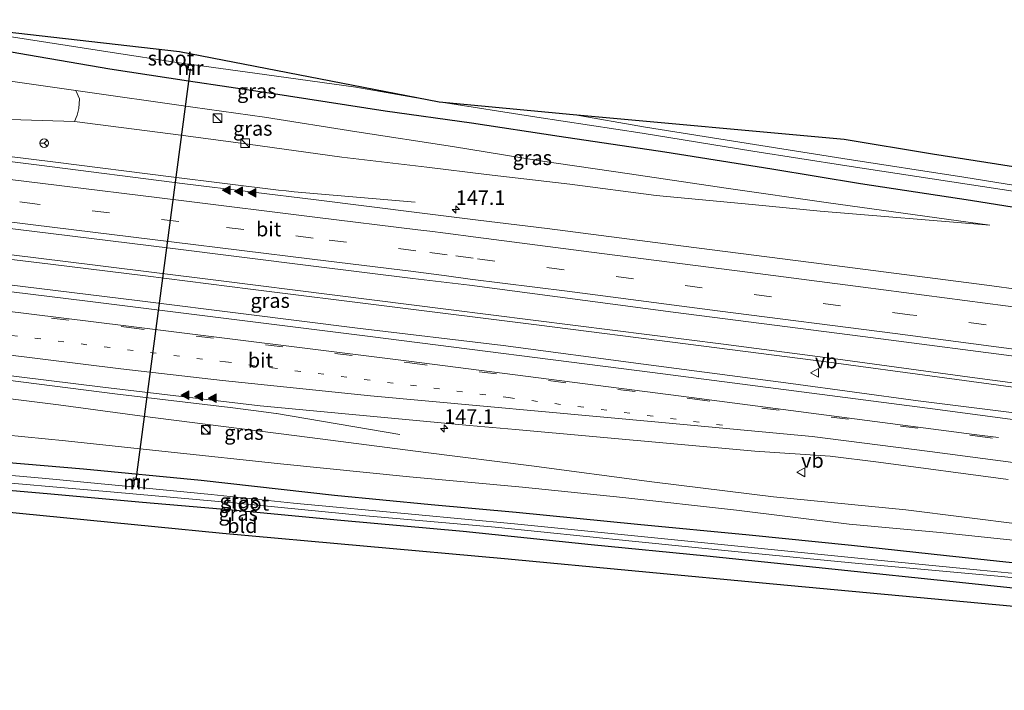
# Model space of a CAD drawing. Units: metres. Extents: x 50000 to 60009, y 387498 to 393753.
# Drawn here: x 52187 to 52356, y 388832 to 388947 of the extents above; entities that cross this region are included whole.
import ezdxf
from ezdxf.enums import TextEntityAlignment as Align

# ---------------------------------------------------------------- set-up
doc = ezdxf.new("R2010")
doc.units = ezdxf.units.M
doc.linetypes.add('VW-1-3_STREEP', pattern=[4, 1, -3])
doc.linetypes.add('VW-3-9_STREEP', pattern=[12, 3, -9])
doc.layers.get('0').update_dxf_attribs({"lineweight": 25})
for name, color, linetype, lineweight in [('B-ME-AM-KILOMETR-S-B1', 7, 'Continuous', 18), ('B-ME-BV-GELEIDECONSTRUCTIE-GELEIDERAIL-L-B1', 213, 'BV-GELEIDERAIL', 18), ('B-ME-GR-BOMENSTRUIKEN-GV-B6', 93, 'Continuous', 18), ('B-ME-GW-INSTEEKWATERGANG-L-B1', 10, 'Continuous', 25), ('B-ME-GW-KRUINLIJN-L-B1', 93, 'Continuous', 18), ('B-ME-GW-TEENLIJN-L-B1', 93, 'Continuous', 18), ('B-ME-IE-GRASLAND-GV-B6', 93, 'Continuous', 18), ('B-ME-IE-GRONDWERKLIJN-GROND_INGERICHT-GV-B6', 253, 'Continuous', 18), ('B-ME-IE-INRICHTINGSELEMENT-S-B1', 253, 'Continuous', 18), ('B-ME-KG-KADASTRAAL-OPNAMEDTMGRENS-L-B1', 10, 'Continuous', 25), ('B-ME-KW-DUIKER-L-B1', 10, 'Continuous', 25), ('B-ME-MW-MUUR-GV-B6', 8, 'IE-TERREINAFSCHEIDING-KUNSTMATIG', 18), ('B-ME-OG-WATER-GV-B6', 153, 'Continuous', 18), ('B-ME-VH-VERH_SOORT-BITUMEN-GV-B6', 8, 'IE-TERREINAFSCHEIDING-NATUURLIJK-HOUTWAL', 18), ('B-ME-VW-MARKERING-13STREEP-045-L-B1', 255, 'VW-1-3_STREEP', 18), ('B-ME-VW-MARKERING-39STREEP-015-L-B1', 255, 'VW-3-9_STREEP', 18), ('B-ME-VW-MARKERING-STREEP-015-L-B1', 7, 'Continuous', 18), ('B-ME-VW-MARKERING-VLAKMARK-S-B1', 7, 'Continuous', 18), ('B-ME-VW-MEUBILAIR_WEGMEUBILAIR-RONA-S-B1', 8, 'Continuous', 18), ('B-ME-VW-MEUBILAIR_WEGMEUBILAIR-VERKEERSBORD-S-B1', 8, 'Continuous', 18)]:
    doc.layers.add(name, color=color, linetype=linetype, lineweight=lineweight)
doc.styles.add('NLCS-ISO', font='NLCS-ISO.TTF')
doc.linetypes.add('BV-GELEIDERAIL', pattern='A,10,-3,[108,NLCS.SHX,S=1,R=0,X=0,Y=0],-3', length=16)
doc.linetypes.add('IE-TERREINAFSCHEIDING-KUNSTMATIG', pattern='A,4,[82,NLCS.SHX,S=0.75,R=90,X=0,Y=0],4,-2', length=10)
doc.linetypes.add('IE-TERREINAFSCHEIDING-NATUURLIJK-HOUTWAL', pattern='A,7,-1.5,[67,NLCS.SHX,S=0.75,R=45,X=0,Y=0],-1.5,7,-1.5,[70,NLCS.SHX,S=0.75,R=0,X=0,Y=0],-1.5', length=20)

# ---------------------------------------------------------------- blocks, each defined once
blk = doc.blocks.new('kast')
blk.add_line((-0.75, -0.75), (0.75, 0.75))
blk.add_lwpolyline([(-0.75, 0.75), (0.75, 0.75), (0.75, -0.75), (-0.75, -0.75)], close=True)
blk = doc.blocks.new('verkeersbord')
for p, q in [((0, 0.75), (-0.75, -0.625)), ((0.75, -0.625), (0, 0.75)), ((-0.75, -0.625), (0.75, -0.625))]:
    blk.add_line(p, q)
blk = doc.blocks.new('wegwijzer')
for q in [(-0.53, -0.53), (0, 0.75), (0.53, -0.53)]:
    blk.add_line((0, 0), q)
blk.add_circle((0, 0), 0.75)
blk = doc.blocks.new('dtb')
blk.add_circle((0, 0), 0.75)
blk = doc.blocks.new('hecto')
for p, q in [((0, 0.625), (-0.625, 0)), ((0, -0.625), (0, 0.625)), ((-0.625, 0), (0.625, 0)), ((0.625, 0), (0, -0.625))]:
    blk.add_line(p, q)
blk = doc.blocks.new('verfsymbol')
for color in [252, 253]:
    blk.add_hatch(color=color).paths.add_polyline_path([(0.75, -0.625), (0, 0.75), (-0.75, -0.625)])
blk.add_lwpolyline([(0.75, -0.625), (0, 0.75), (-0.75, -0.625)], close=True)

msp = doc.modelspace()

# ---------------------------------------------------------------- linework, layer by layer
at = {"layer": 'B-ME-BV-GELEIDECONSTRUCTIE-GELEIDERAIL-L-B1'}
for points in [[(52254.956, 388915.953, 2.585), (52234.167, 388917.774, 3.6), (52232.8061, 388917.9128, 3.6661), (52231.509, 388918.043, 3.671), (52213.031, 388920.359, 3.893), (52193.176, 388922.834, 4.144), (52175.963, 388924.949, 4.328)], [(51942.8496, 388916.4236, 6.433), (51944.331, 388916.25, 6.433), (51947.6234, 388915.8746, 6.3918), (51949.761, 388915.631, 6.365), (51965.398, 388912.983, 6.292), (51985.11, 388909.647, 6.163), (51989.042, 388908.986, 6.108), (51992.984, 388908.335, 6.068), (51996.946, 388907.758, 6.032), (52000.9, 388907.218, 5.975), (52024.706, 388904.445, 5.777), (52044.582, 388902.153, 5.603), (52056.578, 388900.767, 5.474), (52084.336, 388897.518, 5.183), (52108.161, 388894.704, 4.945), (52131.984, 388891.889, 4.643), (52154.469, 388889.183, 4.366), (52179.56, 388886.065, 4.093), (52203.38, 388883.074, 3.794), (52223.207, 388880.703, 3.569), (52227.17, 388880.2, 3.512), (52231.0756, 388879.6886, 3.4696), (52231.134, 388879.681, 3.469), (52252.307, 388876.077, 2.342)], [(52520.162, 388862.126, 1.462), (52507.209, 388863.931, 1.483), (52485.497, 388866.934, 1.612), (52464.381, 388869.871, 1.756), (52441.287, 388873.024, 1.921), (52421.015, 388875.707, 2.071), (52407.563, 388877.525, 2.149), (52387.588, 388880.153, 2.278), (52367.718, 388882.827, 2.446), (52344.533, 388885.996, 2.458), (52325.933, 388888.474, 2.665), (52301.832, 388891.595, 2.956), (52275.77, 388894.908, 3.187), (52250.566, 388898.074, 3.481), (52226.672, 388901.043, 3.808), (52208.651, 388903.327, 3.922), (52192.366, 388905.302, 4.159), (52176.148, 388907.276, 4.438), (52160.402, 388909.288, 4.628)], [(52520.265, 388862.796, 1.462), (52495.092, 388866.334, 1.501), (52472.131, 388869.495, 1.675), (52448.065, 388872.833, 1.843), (52425.473, 388875.9, 2.011), (52401.977, 388879.02, 2.14), (52385.928, 388881.173, 2.179), (52369.648, 388883.332, 2.359), (52350.143, 388885.926, 2.437), (52327.497, 388888.992, 2.539), (52307.876, 388891.557, 2.722), (52282.452, 388894.772, 3.097), (52260.679, 388897.544, 3.337), (52241.154, 388899.973, 3.52), (52221.209, 388902.498, 3.685), (52200.471, 388905.101, 3.985), (52180.47, 388907.537, 4.174), (52160.528, 388910.021, 4.499)]]:
    msp.add_polyline3d(points, dxfattribs=at)
at = {"layer": 'B-ME-GR-BOMENSTRUIKEN-GV-B6'}
msp.add_polyline3d([(52165.465, 388939.619, 1.346), (52196.713, 388935.189, 1.336), (52197.295, 388933.746, 1.666), (52197.201, 388932.076, 2.371), (52196.944, 388930.948, 2.842), (52196.487, 388929.8581, 3.13), (52183.497, 388930.229, 3.236)], dxfattribs=at)
at = {"layer": 'B-ME-GW-INSTEEKWATERGANG-L-B1'}
for points in [[(52524.52, 388889.027, 0.574), (52519.065, 388889.914, 0.553), (52498.828, 388892.947, 0.523), (52477.538, 388896.276, 0.577), (52461.809, 388898.556, 0.724), (52447.114, 388900.699, 0.985), (52423.523, 388904.342, 1.048), (52402.525, 388907.606, 1.063), (52385.346, 388910.343, 0.973), (52366.703, 388913.616, 0.868), (52350.26, 388916.272, 0.874), (52331.413, 388919.148, 0.907), (52316.178, 388921.635, 0.877), (52297.817, 388924.598, 0.88), (52279.674, 388927.271, 0.904), (52264.607, 388929.528, 0.985), (52249.802, 388931.595, 1.063), (52229.859, 388934.698, 1.078), (52216.057, 388936.778, 1.054), (52202.547, 388938.819, 1.018), (52188.58, 388941.259, 0.889), (52166.37, 388945.072, 0.905)], [(52516.004, 388835.61, 0.34), (52499.478, 388837.384, 0.358), (52483.6, 388839.387, 0.487), (52468.896, 388841.324, 0.658), (52449.194, 388843.761, 0.727), (52427.277, 388846.673, 0.862), (52401.284, 388849.494, 0.838), (52378.646, 388851.786, 0.826), (52361.739, 388853.535, 0.772), (52346.176, 388855.22, 0.778), (52329.828, 388856.977, 0.802), (52312.261, 388858.756, 0.805), (52293.088, 388860.587, 0.853), (52272.299, 388862.659, 0.781), (52257.668, 388864.004, 0.826), (52241.09, 388865.598, 0.781), (52218.194, 388868.135, 0.838), (52198.031, 388870.125, 0.787), (52177.695, 388871.825, 0.775), (52165.765, 388872.775, 0.733), (52154.555, 388873.849, 0.791)], [(52515.446, 388832.112, 0.094), (52510.191, 388832.69, 0.088), (52492.554, 388834.576, 0.178), (52477.417, 388836.392, 0.298), (52459.401, 388838.264, 0.691), (52435.741, 388841.128, 0.712), (52417.081, 388843.303, 0.682), (52398.708, 388845.303, 0.757), (52374.896, 388847.81, 0.679), (52348.407, 388850.639, 0.661), (52326.493, 388852.901, 0.622), (52304.989, 388855.182, 0.358), (52285.138, 388857.128, 0.193), (52263.193, 388859.387, 0.109), (52242.189, 388861.286, 0.133), (52223.545, 388863.084, 0.103), (52208.152, 388864.405, 0.139), (52191.778, 388865.846, 0.166), (52173.839, 388867.423, 0.244), (52153.812, 388869.37, 0.245)]]:
    msp.add_polyline3d(points, dxfattribs=at)
at = {"layer": 'B-ME-GW-KRUINLIJN-L-B1'}
for points in [[(52353.623, 388912.03, 1.12), (52324.492, 388914.432, 1.663), (52312.821, 388915.603, 1.783), (52296.305, 388917.124, 1.972), (52281.513, 388919.061, 2.146), (52267.217, 388920.756, 2.332), (52256.966, 388922.019, 2.509), (52242.332, 388923.737, 2.743), (52226.28, 388925.927, 2.953), (52214.732, 388927.477, 3.037), (52196.487, 388929.858, 3.13), (52183.497, 388930.229, 3.236)], [(52393.24, 388855.177, 0.958), (52379.815, 388857.665, 1.327), (52359.213, 388860.599, 1.432), (52339.15, 388863.134, 1.576), (52316.478, 388865.371, 1.702), (52295.564, 388867.928, 1.906), (52274.938, 388870.703, 2.146), (52256.799, 388872.987, 2.272), (52236.883, 388875.568, 2.542), (52207.696, 388879.288, 2.782), (52193.74, 388881.166, 3.01), (52172.113, 388883.86, 3.184), (52156.567, 388885.977, 3.506)]]:
    msp.add_polyline3d(points, dxfattribs=at)
at = {"layer": 'B-ME-GW-TEENLIJN-L-B1'}
for points in [[(52353.623, 388912.03, 1.12), (52325.929, 388915.887, 1.123), (52308.31, 388918.385, 1.108), (52291.761, 388920.84, 1.138), (52276.378, 388923.08, 1.168), (52261.346, 388925.569, 1.279), (52244.909, 388928.038, 1.354), (52229.07, 388930.586, 1.375), (52216.794, 388932.311, 1.297), (52196.713, 388935.189, 1.336), (52165.465, 388939.619, 1.346)], [(52393.24, 388855.177, 0.958), (52380.295, 388855.57, 0.913), (52364.083, 388857.224, 0.838), (52345.098, 388859.228, 0.835), (52329.44, 388860.649, 0.868), (52310.082, 388863.039, 0.946), (52290.602, 388865.258, 0.928), (52273.363, 388866.995, 0.937), (52253.983, 388868.793, 0.973), (52231.853, 388871.025, 0.892), (52212.522, 388873.107, 0.925), (52194.893, 388874.983, 0.988), (52173.888, 388877.026, 0.94), (52155.348, 388878.63, 0.863)]]:
    msp.add_polyline3d(points, dxfattribs=at)
at = {"layer": 'B-ME-IE-GRASLAND-GV-B6'}
for points in [[(52166.745, 388947.332, -0.837), (52201.122, 388941.959, -0.836), (52215.899, 388939.703, -0.836), (52215.777, 388938.72, 0.154), (52216.885, 388938.556, 0.154), (52216.998, 388939.55, -0.836), (52229.074, 388937.906, -0.836), (52244.751, 388935.711, -0.836), (52259.091, 388933.193, -0.836), (52275.833, 388930.578, -0.836), (52293.887, 388927.806, -0.836), (52312.892, 388924.759, -0.836), (52329.03, 388922.228, -0.836), (52343.682, 388919.994, -0.836), (52358.352, 388917.751, -0.836)], [(52166.37, 388945.072, 0.905), (52188.58, 388941.259, 0.889), (52202.547, 388938.819, 1.018), (52216.057, 388936.778, 1.054), (52229.859, 388934.698, 1.078), (52249.802, 388931.595, 1.063), (52264.607, 388929.528, 0.985), (52279.674, 388927.271, 0.904), (52297.817, 388924.598, 0.88), (52316.178, 388921.635, 0.877), (52331.413, 388919.148, 0.907), (52350.26, 388916.272, 0.874), (52366.703, 388913.616, 0.868)], [(52366.703, 388913.616, 0.868), (52350.26, 388916.272, 0.874), (52331.413, 388919.148, 0.907), (52316.178, 388921.635, 0.877), (52297.817, 388924.598, 0.88), (52279.674, 388927.271, 0.904), (52264.607, 388929.528, 0.985), (52249.802, 388931.595, 1.063), (52229.859, 388934.698, 1.078), (52216.057, 388936.778, 1.054), (52202.547, 388938.819, 1.018), (52188.58, 388941.259, 0.889), (52166.37, 388945.072, 0.905)], [(52183.497, 388930.229, 3.236), (52196.487, 388929.858, 3.13), (52214.732, 388927.477, 3.037), (52226.28, 388925.927, 2.953), (52242.332, 388923.737, 2.743), (52256.966, 388922.019, 2.509), (52267.217, 388920.756, 2.332), (52281.513, 388919.061, 2.146), (52296.305, 388917.124, 1.972), (52312.821, 388915.603, 1.783), (52324.492, 388914.432, 1.663), (52353.623, 388912.03, 1.12), (52325.929, 388915.887, 1.123), (52308.31, 388918.385, 1.108), (52291.761, 388920.84, 1.138), (52276.378, 388923.08, 1.168), (52261.346, 388925.569, 1.279), (52244.909, 388928.038, 1.354), (52229.07, 388930.586, 1.375), (52216.794, 388932.311, 1.297), (52196.713, 388935.189, 1.336), (52165.465, 388939.619, 1.346)], [(52325.929, 388915.887, 1.123), (52353.623, 388912.03, 1.12), (52324.492, 388914.432, 1.663), (52312.821, 388915.603, 1.783), (52296.305, 388917.124, 1.972), (52281.513, 388919.061, 2.146), (52267.217, 388920.756, 2.332), (52256.966, 388922.019, 2.509), (52242.332, 388923.737, 2.743), (52226.28, 388925.927, 2.953), (52214.732, 388927.477, 3.037), (52196.487, 388929.858, 3.13), (52196.944, 388930.948, 2.842), (52197.201, 388932.076, 2.371), (52197.295, 388933.746, 1.666), (52196.713, 388935.189, 1.336), (52216.794, 388932.311, 1.297), (52229.07, 388930.586, 1.375), (52244.909, 388928.038, 1.354), (52261.346, 388925.569, 1.279), (52276.378, 388923.08, 1.168), (52291.761, 388920.84, 1.138), (52308.31, 388918.385, 1.108), (52325.929, 388915.887, 1.123)], [(52362.964, 388918.037, -0.836), (52349.106, 388920.272, -0.836), (52328.359, 388923.505, -0.836), (52309.617, 388926.442, -0.836), (52294.468, 388928.89, -0.836), (52282.072, 388931.045, -0.836), (52328.588, 388926.797, 0.973)], [(52376.654, 388898.537, 1.522), (52353.058, 388901.698, 1.675), (52325.136, 388905.323, 1.909), (52300.999, 388908.431, 2.161), (52277.599, 388911.435, 2.449), (52265.777, 388912.899, 2.53), (52255.706, 388914.126, 2.641), (52237.958, 388916.378, 2.878), (52215.379, 388919.147, 3.141), (52190.381, 388922.337, 3.455), (52163.767, 388925.67, 3.774)], [(52328.588, 388926.797, 0.973), (52343.778, 388924.27, 0.823), (52366.806, 388920.655, 0.838)], [(52162.385, 388914.268, 4.016), (52189.135, 388910.99, 3.699), (52212.904, 388908.057, 3.411), (52237.035, 388905.058, 3.129), (52254.555, 388902.891, 2.923), (52264.252, 388901.71, 2.827), (52299.231, 388897.104, 2.374), (52331.784, 388892.902, 2.05), (52361.707, 388888.981, 1.756)], [(52358.212, 388879.736, 1.873), (52341.313, 388881.861, 1.963), (52319.423, 388884.819, 2.11), (52294.134, 388888.167, 2.344), (52270.061, 388891.349, 2.554), (52245.042, 388894.326, 2.818), (52225.95, 388896.721, 3.136), (52207.657, 388899.002, 3.343), (52187.595, 388901.487, 3.592), (52159.715, 388904.956, 3.908)], [(52154.0144, 388890.0165, 3.6785), (52201.3244, 388884.1762, 3.1426), (52228.3554, 388880.9605, 2.7812), (52264.2684, 388877.593, 2.4023), (52272.1824, 388876.9471, 2.3293), (52313.2584, 388873.1865, 1.9763), (52326.2144, 388872.3335, 1.8736), (52334.4824, 388871.319, 1.8238), (52356.767, 388868.304, 1.609)], [(52172.113, 388883.86, 3.184), (52193.74, 388881.166, 3.01), (52207.696, 388879.288, 2.782), (52236.883, 388875.568, 2.542), (52256.799, 388872.987, 2.272), (52274.938, 388870.703, 2.146), (52295.564, 388867.928, 1.906), (52316.478, 388865.371, 1.702), (52339.15, 388863.134, 1.576), (52359.213, 388860.599, 1.432)], [(52359.213, 388860.599, 1.432), (52339.15, 388863.134, 1.576), (52316.478, 388865.371, 1.702), (52295.564, 388867.928, 1.906), (52274.938, 388870.703, 2.146), (52256.799, 388872.987, 2.272), (52236.883, 388875.568, 2.542), (52207.696, 388879.288, 2.782), (52193.74, 388881.166, 3.01), (52172.113, 388883.86, 3.184)], [(52364.083, 388857.224, 0.838), (52345.098, 388859.228, 0.835), (52329.44, 388860.649, 0.868), (52310.082, 388863.039, 0.946), (52290.602, 388865.258, 0.928), (52273.363, 388866.995, 0.937), (52253.983, 388868.793, 0.973), (52231.853, 388871.025, 0.892), (52212.522, 388873.107, 0.925), (52194.893, 388874.983, 0.988), (52173.888, 388877.026, 0.94)], [(52173.888, 388877.026, 0.94), (52194.893, 388874.983, 0.988), (52212.522, 388873.107, 0.925), (52231.853, 388871.025, 0.892), (52253.983, 388868.793, 0.973), (52273.363, 388866.995, 0.937), (52290.602, 388865.258, 0.928), (52310.082, 388863.039, 0.946), (52329.44, 388860.649, 0.868), (52345.098, 388859.228, 0.835), (52364.083, 388857.224, 0.838)], [(52177.695, 388871.825, 0.775), (52198.031, 388870.125, 0.787), (52218.194, 388868.135, 0.838), (52241.09, 388865.598, 0.781), (52257.668, 388864.004, 0.826), (52272.299, 388862.659, 0.781), (52293.088, 388860.587, 0.853), (52312.261, 388858.756, 0.805), (52329.828, 388856.977, 0.802), (52346.176, 388855.22, 0.778), (52361.739, 388853.535, 0.772)], [(52361.739, 388853.535, 0.772), (52346.176, 388855.22, 0.778), (52329.828, 388856.977, 0.802), (52312.261, 388858.756, 0.805), (52293.088, 388860.587, 0.853), (52272.299, 388862.659, 0.781), (52257.668, 388864.004, 0.826), (52241.09, 388865.598, 0.781), (52218.194, 388868.135, 0.838), (52198.031, 388870.125, 0.787), (52177.695, 388871.825, 0.775)], [(52373.582, 388850.711, -0.524), (52351.943, 388852.733, -0.524), (52334.967, 388854.44, -0.524), (52315.501, 388856.367, -0.524), (52296.605, 388858.273, -0.524), (52272.009, 388860.693, -0.524), (52254.95, 388862.334, -0.524), (52234.03, 388864.242, -0.524), (52219.941, 388865.742, -0.524), (52207.537, 388866.984, -0.524), (52207.607, 388868.493, 0.601), (52206.55, 388868.593, 0.601), (52206.43, 388867.091, -0.524), (52191.514, 388868.48, -0.524), (52173.339, 388870.087, -0.524)], [(52176.942, 388868.471, -0.524), (52203.281, 388866.184, -0.524), (52224.374, 388864.263, -0.524), (52246.457, 388862.089, -0.524), (52268.684, 388860.123, -0.524), (52292.174, 388857.766, -0.524), (52310.977, 388855.834, -0.524), (52331.035, 388853.887, -0.524), (52355.6, 388851.661, -0.524), (52381.985, 388848.911, -0.524)], [(52374.896, 388847.81, 0.679), (52348.407, 388850.639, 0.661), (52326.493, 388852.901, 0.622), (52304.989, 388855.182, 0.358), (52285.138, 388857.128, 0.193), (52263.193, 388859.387, 0.109), (52242.189, 388861.286, 0.133), (52223.545, 388863.084, 0.103), (52208.152, 388864.405, 0.139), (52191.778, 388865.846, 0.166), (52173.839, 388867.423, 0.244)]]:
    msp.add_polyline3d(points, dxfattribs=at)
at = {"layer": 'B-ME-IE-GRONDWERKLIJN-GROND_INGERICHT-GV-B6'}
for points in [[(52360.183, 388846.275, 0.594), (52316.42, 388850.357, 0.645), (52270.299, 388854.697, 0.234), (52221.885, 388859.039, 0.093), (52175.34, 388863.65, -0.014), (52153.197, 388865.665, 0.293), (52085.265, 388872.561, 0.278), (52017.605, 388878.712, 0.5), (51938.536, 388885.886, 0.851)], [(52173.839, 388867.423, 0.244), (52191.778, 388865.846, 0.166), (52208.152, 388864.405, 0.139), (52223.545, 388863.084, 0.103), (52242.189, 388861.286, 0.133), (52263.193, 388859.387, 0.109), (52285.138, 388857.128, 0.193), (52304.989, 388855.182, 0.358), (52326.493, 388852.901, 0.622), (52348.407, 388850.639, 0.661), (52374.896, 388847.81, 0.679)]]:
    msp.add_polyline3d(points, dxfattribs=at)
at = {"layer": 'B-ME-KG-KADASTRAAL-OPNAMEDTMGRENS-L-B1'}
for points in [[(52166.745, 388947.332, -0.837), (52214.506, 388941.867, -0.836), (52259.091, 388933.193, -0.836), (52282.072, 388931.045, -0.836), (52328.588, 388926.797, 0.973), (52343.778, 388924.27, 0.823), (52366.806, 388920.655, 0.838)], [(52166.745, 388947.332, -0.837), (52214.506, 388941.867, -0.836), (52259.091, 388933.193, -0.836), (52282.072, 388931.045, -0.836), (52328.588, 388926.797, 0.973), (52343.778, 388924.27, 0.823), (52366.806, 388920.655, 0.838)], [(52166.745, 388947.332, -0.837), (52214.506, 388941.867, -0.836), (52259.091, 388933.193, -0.836), (52282.072, 388931.045, -0.836), (52328.588, 388926.797, 0.973), (52343.778, 388924.27, 0.823), (52366.806, 388920.655, 0.838)], [(52360.183, 388846.275, 0.594), (52316.42, 388850.357, 0.645), (52270.299, 388854.697, 0.234), (52221.885, 388859.039, 0.093), (52175.34, 388863.65, -0.014)], [(52360.183, 388846.275, 0.594), (52316.42, 388850.357, 0.645), (52270.299, 388854.697, 0.234), (52221.885, 388859.039, 0.093), (52175.34, 388863.65, -0.014)], [(52360.183, 388846.275, 0.594), (52316.42, 388850.357, 0.645), (52270.299, 388854.697, 0.234), (52221.885, 388859.039, 0.093), (52175.34, 388863.65, -0.014)]]:
    msp.add_polyline3d(points, dxfattribs=at)
at = {"layer": 'B-ME-KW-DUIKER-L-B1'}
msp.add_line((52207.063, 388868.289, -0.617), (52216.364, 388938.91, -0.617), dxfattribs=at)
at = {"layer": 'B-ME-MW-MUUR-GV-B6'}
for points in [[(52215.987, 388938.852, -0.836), (52216.706, 388938.746, -0.836), (52216.807, 388939.576, -0.836), (52216.998, 388939.55, -0.836), (52216.885, 388938.556, 0.154), (52215.777, 388938.72, 0.154), (52215.899, 388939.703, -0.836), (52216.091, 388939.674, -0.836), (52215.987, 388938.852, -0.836)], [(52206.43, 388867.091, -0.524), (52206.55, 388868.593, 0.601), (52207.607, 388868.493, 0.601), (52207.537, 388866.984, -0.524), (52207.305, 388867.007, -0.524), (52207.381, 388868.354, -0.524), (52206.768, 388868.414, -0.524), (52206.673, 388867.066, -0.524), (52206.43, 388867.091, -0.524)]]:
    msp.add_polyline3d(points, dxfattribs=at)
at = {"layer": 'B-ME-OG-WATER-GV-B6'}
for points in [[(52214.506, 388941.867, -0.836), (52259.091, 388933.193, -0.836), (52244.751, 388935.711, -0.836), (52229.074, 388937.906, -0.836), (52216.998, 388939.55, -0.836), (52216.807, 388939.576, -0.836), (52216.706, 388938.746, -0.836), (52215.987, 388938.852, -0.836), (52216.091, 388939.674, -0.836), (52215.899, 388939.703, -0.836), (52201.122, 388941.959, -0.836), (52166.745, 388947.332, -0.837), (52214.506, 388941.867, -0.836)], [(52358.352, 388917.751, -0.836), (52343.682, 388919.994, -0.836), (52329.03, 388922.228, -0.836), (52312.892, 388924.759, -0.836), (52293.887, 388927.806, -0.836), (52275.833, 388930.578, -0.836), (52259.091, 388933.193, -0.836), (52282.072, 388931.045, -0.836)], [(52282.072, 388931.045, -0.836), (52294.468, 388928.89, -0.836), (52309.617, 388926.442, -0.836), (52328.359, 388923.505, -0.836), (52349.106, 388920.272, -0.836), (52362.964, 388918.037, -0.836)], [(52173.339, 388870.087, -0.524), (52191.514, 388868.48, -0.524), (52206.43, 388867.091, -0.524), (52206.673, 388867.066, -0.524), (52206.768, 388868.414, -0.524), (52207.381, 388868.354, -0.524), (52207.305, 388867.007, -0.524), (52207.537, 388866.984, -0.524), (52219.941, 388865.742, -0.524), (52234.03, 388864.242, -0.524), (52254.95, 388862.334, -0.524), (52272.009, 388860.693, -0.524), (52296.605, 388858.273, -0.524), (52315.501, 388856.367, -0.524), (52334.967, 388854.44, -0.524), (52351.943, 388852.733, -0.524), (52373.582, 388850.711, -0.524)], [(52381.985, 388848.911, -0.524), (52355.6, 388851.661, -0.524), (52331.035, 388853.887, -0.524), (52310.977, 388855.834, -0.524), (52292.174, 388857.766, -0.524), (52268.684, 388860.123, -0.524), (52246.457, 388862.089, -0.524), (52224.374, 388864.263, -0.524), (52203.281, 388866.184, -0.524), (52176.942, 388868.471, -0.524)]]:
    msp.add_polyline3d(points, dxfattribs=at)
at = {"layer": 'B-ME-VH-VERH_SOORT-BITUMEN-GV-B6'}
for points in [[(52163.767, 388925.67, 3.774), (52190.381, 388922.337, 3.455), (52215.379, 388919.147, 3.141), (52237.958, 388916.378, 2.878), (52255.706, 388914.126, 2.641), (52265.777, 388912.899, 2.53), (52277.599, 388911.435, 2.449), (52300.999, 388908.431, 2.161), (52325.136, 388905.323, 1.909), (52353.058, 388901.698, 1.675), (52376.654, 388898.537, 1.522)], [(52361.707, 388888.981, 1.756), (52331.784, 388892.902, 2.05), (52299.231, 388897.104, 2.374), (52264.252, 388901.71, 2.827), (52254.555, 388902.891, 2.923), (52237.035, 388905.058, 3.129), (52212.904, 388908.057, 3.411), (52189.135, 388910.99, 3.699), (52162.385, 388914.268, 4.016)], [(52159.715, 388904.956, 3.908), (52187.595, 388901.487, 3.592), (52207.657, 388899.002, 3.343), (52225.95, 388896.721, 3.136), (52245.042, 388894.326, 2.818), (52270.061, 388891.349, 2.554), (52294.134, 388888.167, 2.344), (52319.423, 388884.819, 2.11), (52341.313, 388881.861, 1.963), (52358.212, 388879.736, 1.873)], [(52326.2144, 388872.3335, 1.8736), (52313.2584, 388873.1865, 1.9763), (52272.1824, 388876.9471, 2.3293), (52264.2684, 388877.593, 2.4023), (52228.3554, 388880.9605, 2.7812), (52201.3244, 388884.1762, 3.1426), (52154.0144, 388890.0165, 3.6785)], [(52356.767, 388868.304, 1.609), (52334.4824, 388871.319, 1.8238), (52326.2144, 388872.3335, 1.8736)]]:
    msp.add_polyline3d(points, dxfattribs=at)
at = {"layer": 'B-ME-VW-MARKERING-13STREEP-045-L-B1'}
msp.add_polyline3d([(51979.3381, 388917.3818, 5.6711), (52027.8803, 388911.8116, 5.262), (52076.5467, 388906.2056, 4.7691), (52125.1531, 388900.4857, 4.2469), (52173.7923, 388894.5696, 3.6647), (52222.4056, 388888.5335, 3.0766), (52270.9938, 388882.3978, 2.5325), (52308.5058, 388877.5577, 2.1799)], dxfattribs=at)
at = {"layer": 'B-ME-VW-MARKERING-39STREEP-015-L-B1'}
for points in [[(52364.872, 388893.333, 1.876), (52339.881, 388896.64, 2.035), (52316.141, 388899.738, 2.257), (52292.415, 388902.829, 2.413), (52264.8836, 388906.3444, 2.704), (52260.431, 388906.953, 2.769), (52255.0403, 388907.6236, 2.8279), (52237.456, 388909.811, 3.02), (52214.374, 388912.643, 3.305), (52190.074, 388915.657, 3.601), (52162.97, 388918.99, 3.936), (52140.635, 388921.71, 4.195), (52117.502, 388924.454, 4.419), (52098.441, 388926.75, 4.643), (52075.285, 388929.464, 4.909), (52051.904, 388932.18, 5.155), (52028.791, 388934.865, 5.388), (52005.721, 388937.519, 5.574), (51976.821, 388940.769, 5.773), (51955.363, 388943.156, 5.889), (51938.8789, 388944.9959, 5.9361)], [(51939.2083, 388925.6964, 5.9626), (51944.543, 388925.09, 5.926), (51962.443, 388923.1305, 5.842), (52011.0763, 388917.5651, 5.4885), (52059.6907, 388911.9744, 5.0325), (52108.3525, 388906.3057, 4.5263), (52156.8105, 388900.4808, 3.9564), (52205.4177, 388894.484, 3.3692), (52254.0252, 388888.3686, 2.8051), (52302.5668, 388882.163, 2.3305), (52351.0823, 388875.8424, 1.8965), (52399.607, 388869.3711, 1.5646), (52448.1649, 388862.8185, 1.2297), (52496.6464, 388856.2115, 0.9582), (52518.793, 388853.1068, 0.8772)]]:
    msp.add_polyline3d(points, dxfattribs=at)
at = {"layer": 'B-ME-VW-MARKERING-STREEP-015-L-B1'}
for points in [[(52364.219, 388889.865, 1.678), (52337.358, 388893.423, 1.957), (52306.828, 388897.33, 2.329), (52281.047, 388900.669, 2.566), (52264.3963, 388902.7684, 2.7989), (52259.951, 388903.376, 2.863), (52255.939, 388903.899, 2.904), (52254.6745, 388904.0548, 2.9175), (52237.243, 388906.203, 3.104), (52213.138, 388909.19, 3.408), (52189.384, 388912.107, 3.69), (52162.581, 388915.388, 3.996), (52140.042, 388918.138, 4.267), (52117.149, 388920.878, 4.515), (52098.215, 388923.137, 4.727), (52075.088, 388925.819, 4.985), (52051.155, 388928.668, 5.244), (52027.94, 388931.281, 5.479), (52004.813, 388933.995, 5.678), (51976.452, 388937.178, 5.83), (51954.595, 388939.651, 5.952), (51938.9854, 388941.3764, 6.0048)], [(51939.1308, 388929.3611, 5.9819), (51952.962, 388927.84, 5.959), (51962.9092, 388926.7314, 5.915), (52011.4434, 388921.1472, 5.5776), (52060.051, 388915.5805, 5.1235), (52101.6806, 388910.74, 4.6962), (52150.1853, 388904.9332, 4.1279), (52198.7112, 388898.9691, 3.5431), (52247.2293, 388892.875, 2.9666), (52295.676, 388886.7201, 2.4919), (52344.2199, 388880.4055, 2.0493), (52392.6988, 388873.9527, 1.6983), (52441.0973, 388867.4454, 1.3577), (52489.5772, 388860.8365, 1.0638), (52519.3629, 388856.6809, 0.9612)], [(52522.383, 388875.627, 0.589), (52500.368, 388878.665, 0.793), (52470.016, 388882.875, 1.014), (52444.453, 388886.407, 1.108), (52414.713, 388890.404, 1.318), (52391.382, 388893.512, 1.48), (52363.26, 388897.24, 1.732), (52331.875, 388901.365, 1.984), (52312.011, 388903.927, 2.185), (52285.215, 388907.393, 2.416), (52265.3753, 388909.952, 2.6083), (52260.179, 388910.662, 2.676), (52257.434, 388910.998, 2.731), (52255.4081, 388911.2464, 2.752), (52237.702, 388913.417, 2.936), (52214.77, 388916.246, 3.208), (52190.574, 388919.248, 3.533), (52163.394, 388922.548, 3.852), (52140.441, 388925.339, 4.105), (52117.757, 388928.078, 4.356), (52107.5, 388929.298, 4.468)], [(51958.672, 388923.835, 5.852), (51962.4777, 388923.3982, 5.8517), (52011.0745, 388917.8129, 5.4996), (52059.7051, 388912.2181, 5.0435), (52108.191, 388906.5811, 4.5404), (52156.649, 388900.7558, 3.9699), (52205.2564, 388894.7606, 3.3826), (52253.864, 388888.6457, 2.8188), (52302.3999, 388882.436, 2.3425), (52350.8842, 388876.0767, 1.9082), (52355.1076, 388875.5374, 1.8709)], [(51939.3634, 388918.363, 5.7804), (51948.911, 388917.287, 5.742), (51958.621, 388916.173, 5.675), (51961.5015, 388915.8582, 5.675), (52010.1646, 388910.3931, 5.3294), (52058.8041, 388904.8265, 4.8716), (52107.3617, 388899.1849, 4.3599), (52155.8716, 388893.3586, 3.7958), (52204.3927, 388887.3664, 3.2066), (52221.8827, 388885.3383, 3.0027), (52247.2897, 388882.7132, 2.7261), (52296.0653, 388878.2602, 2.2757), (52323.1166, 388875.7132, 2.0289), (52343.284, 388873.1715, 1.8623), (52391.8338, 388866.7248, 1.5263), (52440.3688, 388860.2061, 1.1831), (52488.7238, 388853.6104, 0.8857), (52518.2166, 388849.4919, 0.7857)]]:
    msp.add_polyline3d(points, dxfattribs=at)

# ---------------------------------------------------------------- block references
at = {"layer": 'B-ME-AM-KILOMETR-S-B1', "rotation": 90}
for p in [(52261.912, 388914.724, 2.413), (52259.92, 388877.115, 2.35)]:
    msp.add_blockref('hecto', p, dxfattribs=at)
at = {"layer": 'B-ME-IE-INRICHTINGSELEMENT-S-B1', "rotation": 90}
for name, p in [('kast', (52220.9973, 388930.4202, 1.7669)), ('kast', (52225.772, 388926.098, 2.779)), ('dtb', (52218.9924, 388876.8944, 2.5591)), ('kast', (52218.9924, 388876.8444, 2.803))]:
    msp.add_blockref(name, p, dxfattribs=at)
at = {"layer": 'B-ME-VW-MARKERING-VLAKMARK-S-B1', "rotation": 90}
for p in [(52222.5513, 388918.0601, 3.058), (52224.6713, 388917.8391, 3.037), (52226.9553, 388917.5721, 3.016), (52215.484, 388882.838, 2.9971), (52217.8029, 388882.5866, 2.9737), (52220.1312, 388882.3036, 2.9425)]:
    msp.add_blockref('verfsymbol', p, dxfattribs=at)
at = {"layer": 'B-ME-VW-MEUBILAIR_WEGMEUBILAIR-RONA-S-B1', "rotation": 90}
msp.add_blockref('wegwijzer', (52191.257, 388926.1169, 3.3858), dxfattribs=at)
at = {"layer": 'B-ME-VW-MEUBILAIR_WEGMEUBILAIR-VERKEERSBORD-S-B1', "rotation": 90}
for p in [(52323.5668, 388886.6513, 1.8977), (52321.2017, 388869.5656, 1.7958)]:
    msp.add_blockref('verkeersbord', p, dxfattribs=at)

# ---------------------------------------------------------------- texts
at = {"layer": 'B-ME-AM-KILOMETR-S-B1', "ltscale": 0.2, "style": 'NLCS-ISO'}
for p in [(52261.912, 388914.724, 2.413), (52259.92, 388877.115, 2.35)]:
    msp.add_text('147.1', height=2.5, dxfattribs=at).set_placement(p, align=Align.BOTTOM_LEFT)
at = {"layer": 'B-ME-IE-GRASLAND-GV-B6', "ltscale": 0.2, "style": 'NLCS-ISO'}
for p in [(52227.7555, 388935.095), (52227.0575, 388928.649), (52275.055, 388923.6095), (52230.0483, 388899.0717), (52225.547, 388876.4025), (52224.742, 388864.646), (52224.5655, 388862.479)]:
    msp.add_text('gras', height=2.5, dxfattribs=at).set_placement(p, align=Align.MIDDLE_CENTER)
at = {"layer": 'B-ME-IE-GRONDWERKLIJN-GROND_INGERICHT-GV-B6', "ltscale": 0.2, "style": 'NLCS-ISO'}
msp.add_text('bld', height=2.5, dxfattribs=at).set_placement((52225.2737, 388860.3947), align=Align.MIDDLE_CENTER)
at = {"layer": 'B-ME-MW-MUUR-GV-B6', "ltscale": 0.2, "style": 'NLCS-ISO'}
for p in [(52216.3807, 388939.0519), (52207.0379, 388867.8651)]:
    msp.add_text('mr', height=2.5, dxfattribs=at).set_placement(p, align=Align.MIDDLE_CENTER)
at = {"layer": 'B-ME-OG-WATER-GV-B6', "ltscale": 0.2, "style": 'NLCS-ISO'}
for p in [(52213.0203, 388940.7097), (52225.8838, 388864.245)]:
    msp.add_text('sloot', height=2.5, dxfattribs=at).set_placement(p, align=Align.MIDDLE_CENTER)
at = {"layer": 'B-ME-VH-VERH_SOORT-BITUMEN-GV-B6', "ltscale": 0.2, "style": 'NLCS-ISO'}
for p in [(52229.7928, 388911.3557), (52228.3864, 388888.8174)]:
    msp.add_text('bit', height=2.5, dxfattribs=at).set_placement(p, align=Align.MIDDLE_CENTER)
at = {"layer": 'B-ME-VW-MEUBILAIR_WEGMEUBILAIR-VERKEERSBORD-S-B1', "ltscale": 0.2, "style": 'NLCS-ISO'}
for p in [(52323.5668, 388886.6513, 1.8977), (52321.2017, 388869.5656, 1.7958)]:
    msp.add_text('vb', height=2.5, dxfattribs=at).set_placement(p, align=Align.BOTTOM_LEFT)

doc.saveas('drawing.dxf')
